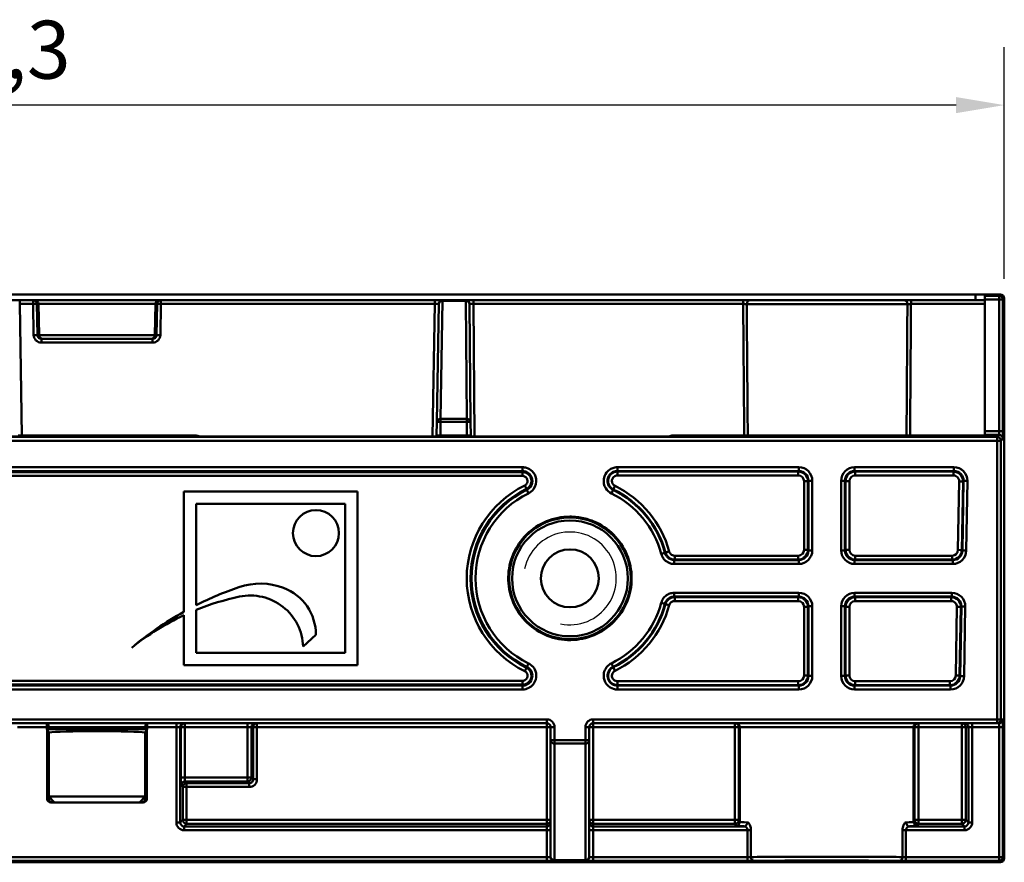
# Model space of a CAD drawing. Units: millimetres. Extents: x 0 to 297, y 0 to 210.
# Drawn here: x 96 to 147, y 75 to 119 of the extents above; entities that cross this region are included whole.
import ezdxf

# ---------------------------------------------------------------- set-up
doc = ezdxf.new("R2010")
doc.units = ezdxf.units.MM
for name, color, linetype, lineweight in [('Arêtes tangentes visibles(ISO)', 7, 'Continuous', 50), ('Arêtes visibles(ISO)', 7, 'Continuous', 50), ('Cotes(ISO)', 7, 'Continuous', 25), ('Filetages(ISO)', 7, 'Continuous', 25)]:
    doc.layers.add(name, color=color, linetype=linetype, lineweight=lineweight)
doc.styles.add('MANTION', font='arial.ttf')
doc.dimstyles.new('Plan commercial', dxfattribs={"dimtxt": 3, "dimasz": 2.5, "dimexe": 3, "dimexo": 1, "dimgap": 0.762, "dimtad": 1, "dimtoh": 1, "dimrnd": 1e-08, "dimtxsty": 'MANTION', "dimcen": 0.09, "dimdle": 10, "dimclrd": 7, "dimclre": 7, "dimclrt": 7, "dimazin": 2, "dimtfac": 0.5, "dimtmove": 0, "dimatfit": 3, "dimfxl": 1, "dimtolj": 1, "dimlwd": 25, "dimlwe": 25, "dimarcsym": 0})

# ---------------------------------------------------------------- blocks, each defined once
blk = doc.blocks.new('*D6')
at = {"layer": 'Cotes(ISO)', "color": 7, "linetype": 'Continuous', "lineweight": 25, "transparency": 16777216}
for p, q in [((39.722, 93.713), (39.722, 117.606)), ((147.057, 105.606), (147.057, 117.606)), ((144.557, 114.606), (42.222, 114.606))]:
    blk.add_line(p, q, dxfattribs=at)
at = {"layer": 'Cotes(ISO)', "color": 7, "linetype": 'Continuous', "transparency": 16777216}
for points in [[(42.222, 115.023), (42.222, 114.19), (39.722, 114.606)], [(144.557, 115.023), (144.557, 114.19), (147.057, 114.606)]]:
    blk.add_solid(points, dxfattribs=at)
at = {"layer": 'Defpoints', "color": 0, "linetype": 'Continuous', "transparency": 16777216}
for p in [(39.722, 114.606), (147.057, 104.606), (39.722, 92.713)]:
    blk.add_point(p, dxfattribs=at)
at = {"layer": 'Cotes(ISO)', "color": 7, "linetype": 'Continuous', "lineweight": 25, "transparency": 16777216, "insert": (88.469, 118.974), "char_height": 3, "attachment_point": 1, "style": 'MANTION'}
blk.add_mtext('\\A1;107,3', dxfattribs=at)

msp = doc.modelspace()

# ---------------------------------------------------------------- linework, layer by layer
at = {"layer": 'Arêtes tangentes visibles(ISO)'}
for p, q in [((145.557, 104.798), (145.557, 104.506)), ((146.788, 104.737), (146.057, 104.737)), ((146.857, 104.806), (146.788, 104.737)), ((146.788, 104.537), (146.788, 104.737)), ((146.988, 104.537), (147.057, 104.606)), ((96.053, 104.31), (96.053, 104.506)), ((96.171, 97.503), (96.053, 104.31)), ((96.053, 104.31), (96.748, 104.31)), ((96.748, 104.31), (96.748, 104.506)), ((96.748, 104.31), (96.775, 102.703)), ((96.948, 104.31), (97.026, 104.31)), ((96.975, 102.703), (96.948, 104.31)), ((97.026, 104.31), (103.088, 104.31)), ((97.026, 104.31), (97.054, 102.703)), ((103.088, 104.31), (103.06, 102.703)), ((103.088, 104.31), (103.167, 104.31)), ((103.167, 104.31), (103.139, 102.703)), ((103.339, 102.703), (103.367, 104.31)), ((103.367, 104.506), (103.367, 104.31)), ((103.367, 104.31), (117.562, 104.31)), ((117.562, 104.31), (117.442, 97.447)), ((117.562, 104.506), (117.562, 104.31)), ((117.855, 98.366), (117.962, 104.468)), ((117.962, 104.506), (117.962, 104.468)), ((117.962, 104.468), (119.157, 104.468)), ((119.157, 104.468), (119.157, 104.506)), ((119.157, 104.468), (119.21, 98.366)), ((119.557, 104.31), (119.557, 104.506)), ((119.617, 97.447), (119.557, 104.31)), ((119.557, 104.31), (133.532, 104.31)), ((133.532, 104.506), (133.532, 104.31)), ((142.038, 104.306), (133.716, 104.306)), ((142.224, 104.506), (142.224, 104.31)), ((142.224, 104.31), (146.057, 104.31)), ((146.057, 104.537), (146.788, 104.537)), ((146.788, 104.537), (146.988, 104.537)), ((146.788, 104.537), (146.788, 97.734)), ((146.988, 97.734), (146.988, 104.537)), ((97.054, 102.703), (96.975, 102.703)), ((103.06, 102.703), (97.054, 102.703)), ((103.139, 102.703), (103.06, 102.703)), ((97.175, 102.31), (97.175, 102.506)), ((97.175, 102.31), (102.939, 102.31)), ((102.939, 102.31), (102.939, 102.506)), ((117.655, 98.208), (117.855, 98.205)), ((117.843, 97.506), (117.855, 98.205)), ((117.855, 98.366), (117.855, 98.205)), ((119.21, 98.366), (117.855, 98.366)), ((117.855, 98.205), (119.21, 98.205)), ((119.21, 98.205), (119.21, 98.366)), ((119.21, 98.205), (119.41, 98.206)), ((119.21, 98.205), (119.216, 97.506)), ((146.683, 97.432), (76.932, 97.432)), ((96.171, 97.447), (96.171, 97.503)), ((105.114, 97.503), (96.171, 97.503)), ((105.114, 97.503), (105.114, 97.447)), ((117.643, 97.503), (117.843, 97.506)), ((117.843, 97.506), (117.843, 97.447)), ((119.216, 97.506), (117.843, 97.506)), ((119.216, 97.506), (119.416, 97.508)), ((119.216, 97.506), (119.217, 97.447)), ((129.895, 97.503), (129.895, 97.447)), ((133.585, 97.503), (129.895, 97.503)), ((133.585, 97.447), (133.585, 97.503)), ((133.766, 97.506), (141.991, 97.506)), ((146.057, 97.503), (142.174, 97.503)), ((142.174, 97.503), (142.174, 97.447)), ((146.788, 97.734), (146.057, 97.734)), ((146.057, 97.534), (146.785, 97.534)), ((146.785, 97.534), (146.683, 97.432)), ((146.683, 97.432), (146.683, 97.232)), ((146.788, 97.734), (146.988, 97.734)), ((76.932, 97.232), (146.683, 97.232)), ((146.683, 97.232), (146.883, 97.232)), ((146.683, 97.232), (146.683, 82.806)), ((146.883, 97.232), (146.985, 97.334)), ((146.883, 82.806), (146.883, 97.232)), ((122.098, 95.861), (91.516, 95.861)), ((91.516, 95.661), (122.098, 95.661)), ((122.098, 95.61), (91.516, 95.61)), ((91.516, 95.41), (122.098, 95.41)), ((122.098, 95.861), (122.098, 95.661)), ((122.098, 95.661), (122.098, 95.61)), ((122.098, 95.61), (122.098, 95.41)), ((136.411, 95.861), (127.016, 95.861)), ((127.016, 95.661), (127.016, 95.861)), ((127.016, 95.661), (136.411, 95.661)), ((127.016, 95.632), (127.016, 95.661)), ((127.016, 95.632), (127.016, 95.433)), ((136.383, 95.632), (127.016, 95.632)), ((127.016, 95.433), (136.383, 95.433)), ((136.411, 95.661), (136.383, 95.632)), ((136.383, 95.632), (136.383, 95.433)), ((136.411, 95.661), (136.411, 95.861)), ((144.448, 95.861), (139.303, 95.861)), ((139.303, 95.861), (139.303, 95.661)), ((139.303, 95.661), (144.448, 95.661)), ((139.331, 95.632), (139.303, 95.661)), ((144.42, 95.632), (139.331, 95.632)), ((139.331, 95.632), (139.331, 95.433)), ((139.331, 95.433), (144.42, 95.433)), ((144.448, 95.661), (144.42, 95.632)), ((144.42, 95.433), (144.42, 95.632)), ((144.448, 95.861), (144.448, 95.661)), ((122.213, 94.912), (122.301, 94.732)), ((126.803, 94.712), (126.891, 94.891)), ((136.883, 95.133), (136.683, 95.133)), ((136.683, 95.133), (136.683, 91.58)), ((136.883, 95.133), (136.911, 95.161)), ((136.883, 91.58), (136.883, 95.133)), ((136.911, 95.161), (136.911, 91.552)), ((136.911, 95.161), (137.111, 95.161)), ((137.111, 91.552), (137.111, 95.161)), ((138.603, 95.161), (138.603, 91.552)), ((138.603, 95.161), (138.803, 95.161)), ((138.803, 91.552), (138.803, 95.161)), ((138.803, 95.161), (138.831, 95.133)), ((138.831, 95.133), (139.031, 95.133)), ((138.831, 95.133), (138.831, 91.58)), ((139.031, 91.58), (139.031, 95.133)), ((144.72, 95.127), (144.658, 91.575)), ((144.92, 95.124), (144.72, 95.127)), ((144.858, 91.571), (144.92, 95.124)), ((144.948, 95.152), (144.885, 91.543)), ((144.92, 95.124), (144.948, 95.152)), ((145.148, 95.148), (144.948, 95.152)), ((145.085, 91.54), (145.148, 95.148)), ((122.301, 94.732), (122.323, 94.686)), ((122.411, 94.507), (122.323, 94.686)), ((126.791, 94.686), (126.704, 94.507)), ((126.791, 94.686), (126.803, 94.712)), ((124.557, 93.256), (124.557, 93.301)), ((129.287, 91.371), (129.48, 91.423)), ((129.502, 91.449), (129.695, 91.502)), ((136.883, 91.58), (136.683, 91.58)), ((136.911, 91.552), (136.883, 91.58)), ((136.911, 91.552), (137.111, 91.552)), ((138.603, 91.552), (138.803, 91.552)), ((138.831, 91.58), (138.803, 91.552)), ((138.831, 91.58), (139.031, 91.58)), ((144.858, 91.571), (144.658, 91.575)), ((144.885, 91.543), (144.858, 91.571)), ((145.085, 91.54), (144.885, 91.543)), ((129.963, 91.052), (129.963, 90.852)), ((136.411, 91.052), (129.963, 91.052)), ((129.963, 90.852), (136.411, 90.852)), ((129.984, 91.08), (129.984, 91.28)), ((136.383, 91.28), (129.984, 91.28)), ((129.984, 91.08), (136.383, 91.08)), ((136.383, 91.28), (136.383, 91.08)), ((136.383, 91.08), (136.411, 91.052)), ((136.411, 91.052), (136.411, 90.852)), ((139.303, 91.052), (139.331, 91.08)), ((144.385, 91.052), (139.303, 91.052)), ((139.303, 90.852), (139.303, 91.052)), ((139.303, 90.852), (144.385, 90.852)), ((139.331, 91.08), (139.331, 91.28)), ((144.358, 91.28), (139.331, 91.28)), ((139.331, 91.08), (144.358, 91.08)), ((144.358, 91.08), (144.358, 91.28)), ((144.358, 91.08), (144.385, 91.052)), ((144.385, 91.052), (144.385, 90.852)), ((136.411, 89.361), (129.963, 89.361)), ((129.963, 89.161), (129.963, 89.361)), ((136.411, 89.161), (136.411, 89.361)), ((144.335, 89.361), (139.303, 89.361)), ((139.303, 89.161), (139.303, 89.361)), ((144.335, 89.161), (144.335, 89.361)), ((129.48, 88.79), (129.287, 88.841)), ((129.695, 88.711), (129.502, 88.764)), ((129.963, 89.161), (136.411, 89.161)), ((129.984, 88.933), (129.984, 89.132)), ((136.383, 89.132), (129.984, 89.132)), ((129.984, 88.933), (136.383, 88.933)), ((136.411, 89.161), (136.383, 89.132)), ((136.383, 88.933), (136.383, 89.132)), ((139.303, 89.161), (144.335, 89.161)), ((139.331, 89.132), (139.303, 89.161)), ((139.331, 89.132), (139.331, 88.933)), ((144.306, 89.132), (139.331, 89.132)), ((139.331, 88.933), (144.306, 88.933)), ((144.335, 89.161), (144.306, 89.132)), ((144.306, 89.132), (144.306, 88.933)), ((136.683, 88.633), (136.883, 88.633)), ((136.683, 88.633), (136.683, 85.08)), ((136.883, 88.633), (136.911, 88.661)), ((136.883, 85.08), (136.883, 88.633)), ((136.911, 88.661), (136.911, 85.052)), ((136.911, 88.661), (137.111, 88.661)), ((137.111, 85.052), (137.111, 88.661)), ((138.603, 88.661), (138.603, 85.052)), ((138.803, 88.661), (138.603, 88.661)), ((138.803, 85.052), (138.803, 88.661)), ((138.803, 88.661), (138.831, 88.633)), ((138.831, 88.633), (139.031, 88.633)), ((138.831, 88.633), (138.831, 85.08)), ((139.031, 85.08), (139.031, 88.633)), ((144.606, 88.627), (144.544, 85.075)), ((144.806, 88.624), (144.606, 88.627)), ((144.744, 85.071), (144.806, 88.624)), ((144.835, 88.652), (144.772, 85.043)), ((144.806, 88.624), (144.835, 88.652)), ((144.835, 88.652), (145.035, 88.648)), ((144.972, 85.04), (145.035, 88.648)), ((122.411, 85.706), (122.323, 85.526)), ((126.704, 85.706), (126.791, 85.526)), ((122.301, 85.481), (122.213, 85.301)), ((122.323, 85.526), (122.301, 85.481)), ((126.803, 85.501), (126.791, 85.526)), ((126.891, 85.321), (126.803, 85.501)), ((122.098, 84.803), (91.516, 84.803)), ((122.098, 84.603), (122.098, 84.803)), ((136.383, 84.78), (127.016, 84.78)), ((127.016, 84.78), (127.016, 84.58)), ((136.383, 84.58), (136.383, 84.78)), ((136.683, 85.08), (136.883, 85.08)), ((136.911, 85.052), (136.883, 85.08)), ((136.911, 85.052), (137.111, 85.052)), ((138.603, 85.052), (138.803, 85.052)), ((138.831, 85.08), (138.803, 85.052)), ((139.031, 85.08), (138.831, 85.08)), ((139.331, 84.58), (139.331, 84.78)), ((144.244, 84.78), (139.331, 84.78)), ((144.244, 84.58), (144.244, 84.78)), ((144.744, 85.071), (144.544, 85.075)), ((144.772, 85.043), (144.744, 85.071)), ((144.772, 85.043), (144.972, 85.04)), ((91.516, 84.603), (122.098, 84.603)), ((122.098, 84.552), (91.516, 84.552)), ((91.516, 84.352), (122.098, 84.352)), ((122.098, 84.603), (122.098, 84.552)), ((122.098, 84.352), (122.098, 84.552)), ((127.016, 84.58), (136.383, 84.58)), ((127.016, 84.552), (127.016, 84.58)), ((136.411, 84.552), (127.016, 84.552)), ((127.016, 84.552), (127.016, 84.352)), ((127.016, 84.352), (136.411, 84.352)), ((136.383, 84.58), (136.411, 84.552)), ((136.411, 84.552), (136.411, 84.352)), ((139.303, 84.552), (139.331, 84.58)), ((144.272, 84.552), (139.303, 84.552)), ((139.303, 84.552), (139.303, 84.352)), ((139.303, 84.352), (144.272, 84.352)), ((139.331, 84.58), (144.244, 84.58)), ((144.244, 84.58), (144.272, 84.552)), ((144.272, 84.552), (144.272, 84.352)), ((123.357, 82.806), (90.257, 82.806)), ((123.357, 82.806), (123.357, 82.606)), ((125.757, 82.606), (125.757, 82.806)), ((146.683, 82.806), (125.757, 82.806)), ((146.683, 82.806), (146.883, 82.806)), ((146.683, 82.606), (146.683, 82.806)), ((146.985, 82.806), (146.883, 82.806)), ((95.947, 82.406), (97.465, 82.406)), ((97.465, 82.606), (97.465, 82.406)), ((97.465, 82.406), (97.553, 82.406)), ((97.465, 82.406), (97.465, 82.286)), ((102.562, 82.406), (97.553, 82.406)), ((97.553, 82.287), (97.553, 82.406)), ((102.562, 82.406), (102.65, 82.406)), ((102.562, 82.406), (102.562, 82.287)), ((102.65, 82.406), (102.65, 82.606)), ((102.65, 82.406), (104.168, 82.406)), ((102.65, 82.286), (102.65, 82.406)), ((104.168, 82.406), (104.168, 82.606)), ((104.368, 82.406), (104.168, 82.406)), ((104.168, 82.406), (104.168, 77.468)), ((104.368, 82.406), (104.407, 82.406)), ((104.368, 77.468), (104.368, 82.406)), ((104.407, 82.406), (104.607, 82.406)), ((104.407, 82.406), (104.407, 79.794)), ((104.607, 82.606), (104.607, 82.406)), ((104.607, 82.406), (107.857, 82.406)), ((104.607, 79.794), (104.607, 82.406)), ((107.857, 82.406), (107.857, 82.606)), ((108.057, 82.406), (107.857, 82.406)), ((107.857, 82.406), (107.857, 79.794)), ((108.057, 82.406), (108.145, 82.406)), ((108.057, 79.794), (108.057, 82.406)), ((108.145, 82.406), (108.345, 82.406)), ((108.145, 82.406), (108.145, 79.705)), ((108.345, 82.606), (108.345, 82.406)), ((108.345, 82.406), (123.357, 82.406)), ((108.345, 79.705), (108.345, 82.406)), ((123.357, 82.606), (123.357, 82.406)), ((123.357, 82.406), (123.557, 82.406)), ((123.357, 82.406), (123.357, 77.603)), ((123.557, 82.406), (123.757, 82.406)), ((123.757, 81.724), (123.757, 82.406)), ((125.357, 82.406), (125.557, 82.406)), ((125.357, 82.406), (125.357, 81.724)), ((125.557, 82.406), (125.757, 82.406)), ((125.757, 82.606), (125.757, 82.406)), ((125.757, 82.406), (133.106, 82.406)), ((125.757, 77.603), (125.757, 82.406)), ((133.106, 82.406), (133.106, 82.606)), ((133.106, 82.406), (133.306, 82.406)), ((133.106, 82.406), (133.106, 77.603)), ((133.306, 82.406), (133.357, 82.406)), ((133.306, 77.603), (133.306, 82.406)), ((142.357, 82.406), (133.357, 82.406)), ((133.357, 82.406), (133.357, 77.501)), ((142.357, 82.406), (142.408, 82.406)), ((142.357, 82.406), (142.357, 77.501)), ((142.408, 82.406), (142.608, 82.406)), ((142.408, 82.406), (142.408, 77.603)), ((142.608, 82.606), (142.608, 82.406)), ((142.608, 82.406), (144.861, 82.406)), ((142.608, 77.603), (142.608, 82.406)), ((144.861, 82.606), (144.861, 82.406)), ((144.861, 82.406), (145.061, 82.406)), ((144.861, 82.406), (144.861, 77.603)), ((145.061, 77.603), (145.061, 82.406)), ((145.061, 82.406), (145.195, 82.406)), ((145.395, 82.406), (145.195, 82.406)), ((145.195, 82.406), (145.195, 77.468)), ((145.395, 82.406), (145.395, 82.606)), ((145.395, 82.406), (146.788, 82.406)), ((145.395, 77.468), (145.395, 82.406)), ((146.788, 82.406), (146.988, 82.406)), ((146.788, 82.406), (146.788, 75.675)), ((146.988, 75.675), (146.988, 82.406)), ((123.757, 81.724), (123.557, 81.724)), ((123.757, 81.724), (123.757, 81.549)), ((125.357, 81.724), (123.757, 81.724)), ((125.557, 81.724), (125.357, 81.724)), ((125.357, 81.549), (125.357, 81.724)), ((123.757, 75.512), (123.757, 81.549)), ((123.757, 81.549), (125.357, 81.549)), ((125.357, 81.549), (125.357, 75.512)), ((104.407, 79.794), (104.607, 79.794)), ((107.857, 79.794), (104.607, 79.794)), ((104.702, 79.505), (104.614, 79.594)), ((104.614, 79.594), (107.857, 79.594)), ((107.857, 79.594), (107.857, 79.794)), ((107.857, 79.794), (108.057, 79.794)), ((107.857, 79.594), (107.945, 79.505)), ((108.145, 79.705), (108.057, 79.794)), ((108.145, 79.705), (108.345, 79.705)), ((104.414, 79.394), (104.502, 79.305)), ((104.502, 79.305), (104.502, 77.603)), ((104.702, 79.305), (104.502, 79.305)), ((104.702, 79.305), (104.702, 79.505)), ((107.945, 79.505), (104.702, 79.505)), ((104.702, 77.603), (104.702, 79.305)), ((104.702, 79.305), (107.945, 79.305)), ((107.945, 79.305), (107.945, 79.505)), ((97.558, 78.706), (97.468, 78.706)), ((97.558, 78.706), (97.558, 78.806)), ((97.657, 78.706), (97.558, 78.706)), ((102.557, 78.706), (102.457, 78.706)), ((102.557, 78.706), (102.557, 78.806)), ((102.647, 78.706), (102.557, 78.706)), ((104.502, 77.603), (104.368, 77.468)), ((104.502, 77.603), (104.702, 77.603)), ((123.357, 77.603), (104.702, 77.603)), ((104.702, 77.603), (104.702, 77.403)), ((123.357, 77.603), (123.557, 77.603)), ((123.357, 77.603), (123.357, 77.403)), ((125.757, 77.603), (125.557, 77.603)), ((125.757, 77.603), (125.757, 77.403)), ((133.106, 77.603), (125.757, 77.603)), ((133.106, 77.403), (133.106, 77.603)), ((133.306, 77.603), (133.106, 77.603)), ((133.357, 77.501), (133.306, 77.603)), ((142.408, 77.603), (142.357, 77.501)), ((142.608, 77.603), (142.408, 77.603)), ((142.608, 77.603), (142.608, 77.403)), ((144.861, 77.603), (142.608, 77.603)), ((144.861, 77.403), (144.861, 77.603)), ((144.861, 77.603), (145.061, 77.603)), ((145.195, 77.468), (145.061, 77.603)), ((104.168, 77.468), (104.368, 77.468)), ((104.568, 77.268), (104.702, 77.403)), ((123.357, 77.268), (104.568, 77.268)), ((104.568, 77.068), (104.568, 77.268)), ((104.568, 77.068), (123.357, 77.068)), ((104.702, 77.403), (123.357, 77.403)), ((123.357, 77.403), (123.357, 77.268)), ((123.357, 77.068), (123.357, 77.268)), ((123.557, 77.068), (123.357, 77.068)), ((123.357, 77.068), (123.357, 75.675)), ((125.557, 77.068), (125.757, 77.068)), ((125.757, 77.403), (133.106, 77.403)), ((125.757, 77.268), (125.757, 77.403)), ((125.757, 77.268), (125.757, 77.068)), ((133.561, 77.268), (125.757, 77.268)), ((125.757, 75.675), (125.757, 77.068)), ((125.757, 77.068), (133.758, 77.068)), ((133.106, 77.403), (133.157, 77.301)), ((133.933, 77.068), (133.758, 77.068)), ((133.758, 77.068), (133.758, 75.675)), ((133.933, 75.677), (133.933, 77.068)), ((141.782, 77.068), (141.956, 77.068)), ((141.782, 77.068), (141.782, 75.677)), ((141.956, 75.675), (141.956, 77.068)), ((141.956, 77.068), (144.995, 77.068)), ((144.995, 77.268), (142.153, 77.268)), ((142.557, 77.301), (142.608, 77.403)), ((142.608, 77.403), (144.861, 77.403)), ((144.861, 77.403), (144.995, 77.268)), ((144.995, 77.068), (144.995, 77.268)), ((145.395, 77.468), (145.195, 77.468)), ((123.357, 75.675), (90.257, 75.675)), ((123.357, 75.675), (123.357, 75.475)), ((123.757, 75.512), (123.757, 75.487)), ((125.357, 75.512), (123.757, 75.512)), ((125.357, 75.487), (125.357, 75.512)), ((125.757, 75.475), (125.757, 75.675)), ((133.758, 75.675), (125.757, 75.675)), ((133.758, 75.475), (133.758, 75.675)), ((141.956, 75.475), (141.956, 75.675)), ((146.788, 75.675), (141.956, 75.675)), ((146.988, 75.675), (146.788, 75.675)), ((146.788, 75.675), (146.788, 75.475)), ((147.057, 75.606), (146.988, 75.675)), ((90.257, 75.475), (123.357, 75.475)), ((123.757, 75.479), (123.757, 75.487)), ((123.757, 75.487), (125.357, 75.487)), ((125.357, 75.487), (125.357, 75.479)), ((125.757, 75.475), (133.758, 75.475)), ((141.956, 75.475), (146.788, 75.475)), ((146.788, 75.475), (146.857, 75.406))]:
    msp.add_line(p, q, dxfattribs=at)
for centre, radius, start, end in [((129.895, 97.103), 0.4, 90, 120.7426), ((124.557, 90.106), 5.347, 116.001, 243.999), ((124.557, 90.106), 5.324, 15.1926, 63.999), ((124.557, 90.106), 5.147, 116.001, 243.999), ((124.557, 90.106), 5.096, 116.001, 243.999), ((124.557, 90.106), 4.896, 116.001, 243.999), ((124.557, 90.106), 4.896, 14.9731, 63.999), ((124.557, 90.106), 5.096, 14.9731, 63.999), ((124.557, 90.106), 5.124, 15.1926, 63.999), ((124.557, 90.106), 4.896, 296.001, 345.0269), ((124.557, 90.106), 5.096, 296.001, 345.0269), ((124.557, 90.106), 5.124, 296.001, 344.8074), ((124.557, 90.106), 5.324, 296.001, 344.8074), ((123.357, 82.406), 0.4, 0, 90), ((125.757, 82.406), 0.4, 90, 180)]:
    msp.add_arc(centre, radius, start, end, dxfattribs=at)
for centre, major_axis, ratio, start_param, end_param in [((146.788, 104.537), (0.141, -0.141), 0.999924, 0.785436, 2.356156), ((96.748, 104.306), (0, 0.2), 0.999848, 4.729842, 6.283185), ((96.748, 104.306), (0.2, 0.003), 0.01745, 0.017453, 1.570497), ((96.826, 104.306), (0, 0.2), 0.999848, 4.729842, 6.283185), ((103.288, 104.306), (0, 0.2), 0.999848, 0, 1.553343), ((103.367, 104.306), (0, 0.2), 0.999848, 0, 1.553343), ((103.367, 104.306), (-0.2, 0.003), 0.01745, 4.712688, 6.265732), ((117.562, 104.306), (0.2, 0.003), 0.017429, 6.282577, 7.853068), ((117.962, 104.306), (-0.2, 0.003), 0.807871, 4.726489, 6.283185), ((119.157, 104.306), (0.2, 0.002), 0.807903, 0, 1.563746), ((119.557, 104.306), (0.2, -0.002), 0.017446, 1.571253, 3.141897), ((137.857, 209.685), (0, -269.263), 0.017455, 5.114482, 5.142119), ((133.9, 104.306), (0, 0.2), 0.920233, 0, 1.570796), ((137.857, 209.688), (0, -269.263), 0.016712, 5.11451, 5.142119), ((141.852, 104.306), (0, 0.2), 0.928994, 4.712389, 6.283185), ((137.857, 203.959), (0, -269.263), 0.016712, 1.164349, 1.191686), ((137.857, 203.956), (0, -269.263), 0.017455, 1.164349, 1.191714), ((96.775, 102.699), (0.2, 0.003), 0.01745, 0.017453, 1.570497), ((97.175, 102.71), (-0.34, -0.21), 0.999659, 5.746973, 7.300316), ((97.175, 102.706), (-0.179, -0.089), 0.999239, 5.836808, 7.390151), ((97.254, 102.706), (0, -0.2), 0.999848, 4.729842, 6.283185), ((102.86, 102.706), (0, -0.2), 0.999848, 0, 1.553343), ((102.939, 102.71), (0.34, -0.21), 0.999659, 5.266055, 6.819398), ((102.939, 102.706), (0.179, -0.089), 0.999239, 5.176219, 6.729562), ((103.339, 102.699), (-0.2, 0.003), 0.01745, 4.712688, 6.265732), ((117.855, 98.205), (-0.2, 0.003), 0.807871, 4.726489, 6.283185), ((119.21, 98.205), (0.2, 0.002), 0.807903, 0, 1.563746), ((96.171, 97.506), (-0.2, -0.003), 0.01745, 0, 1.570492), ((133.585, 97.506), (-0.2, -0.002), 0.017452, 1.570657, 2.711793), ((133.585, 97.506), (0, -0.2), 0.909078, 1.267667, 1.570796), ((142.174, 97.506), (0, 0.2), 0.918531, 1.570796, 1.873926), ((142.174, 97.506), (-0.2, 0.002), 0.017452, 0.406513, 1.570927), ((146.683, 97.232), (-0.141, 0.141), 0.999924, 3.927029, 5.497749), ((146.785, 97.734), (0, -0.2), 0.017454, 0.008727, 1.570796), ((146.785, 97.334), (-0.141, 0.141), 0.999924, 3.927029, 5.497749), ((146.985, 97.734), (0, 0.4), 0.008727, 3.150319, 4.712389), ((136.383, 95.132), (0.354, 0.354), 0.999939, 5.497939, 7.068431), ((136.383, 95.132), (0.212, 0.212), 0.999695, 5.497939, 7.068431), ((136.411, 95.16), (0.495, 0.495), 0.999695, 5.497939, 7.068431), ((136.411, 95.16), (0.354, 0.354), 0.999452, 5.497939, 7.068431), ((139.303, 95.16), (-0.495, 0.495), 0.999695, 5.497939, 7.068431), ((139.303, 95.16), (-0.354, 0.354), 0.999452, 5.497939, 7.068431), ((139.331, 95.132), (-0.354, 0.354), 0.999939, 5.497939, 7.068431), ((139.331, 95.132), (-0.212, 0.212), 0.999695, 5.497939, 7.068431), ((144.42, 95.132), (0.357, 0.35), 0.999938, 5.489215, 7.077155), ((144.42, 95.132), (0.214, 0.21), 0.99969, 5.489215, 7.077155), ((144.448, 95.16), (0.499, 0.491), 0.99969, 5.489215, 7.077155), ((144.448, 95.16), (0.357, 0.351), 0.999442, 5.489215, 7.077155), ((136.383, 91.58), (0.354, -0.354), 0.999939, 5.497939, 7.068431), ((136.383, 91.58), (0.212, -0.212), 0.999695, 5.497939, 7.068431), ((136.411, 91.552), (0.495, -0.495), 0.999695, 5.497939, 7.068431), ((136.411, 91.552), (0.354, -0.354), 0.999452, 5.497939, 7.068431), ((139.303, 91.552), (-0.495, -0.495), 0.999695, 5.497939, 7.068431), ((139.303, 91.552), (-0.354, -0.354), 0.999452, 5.497939, 7.068431), ((139.331, 91.58), (-0.354, -0.354), 0.999939, 5.497939, 7.068431), ((139.331, 91.58), (-0.212, -0.212), 0.999695, 5.497939, 7.068431), ((144.358, 91.58), (0.21, -0.214), 0.999701, 5.506663, 7.059707), ((144.358, 91.58), (0.35, -0.357), 0.99994, 5.506663, 7.059707), ((144.385, 91.552), (0.351, -0.357), 0.999461, 5.506663, 7.059707), ((144.385, 91.552), (0.491, -0.499), 0.999701, 5.506663, 7.059707), ((136.411, 88.66), (0.495, 0.495), 0.999695, 5.497939, 7.068431), ((139.303, 88.66), (-0.495, 0.495), 0.999695, 5.497939, 7.068431), ((144.335, 88.66), (0.499, 0.491), 0.99969, 5.489215, 7.077155), ((136.383, 88.632), (0.354, 0.354), 0.999939, 5.497939, 7.068431), ((136.383, 88.632), (0.212, 0.212), 0.999695, 5.497939, 7.068431), ((136.411, 88.66), (0.354, 0.354), 0.999452, 5.497939, 7.068431), ((139.303, 88.66), (-0.354, 0.354), 0.999452, 5.497939, 7.068431), ((139.331, 88.632), (-0.354, 0.354), 0.999939, 5.497939, 7.068431), ((139.331, 88.632), (-0.212, 0.212), 0.999695, 5.497939, 7.068431), ((144.306, 88.632), (0.357, 0.35), 0.999938, 5.489215, 7.077155), ((144.306, 88.632), (0.214, 0.21), 0.99969, 5.489215, 7.077155), ((144.335, 88.66), (0.357, 0.351), 0.999442, 5.489215, 7.077155), ((136.383, 85.08), (0.212, -0.212), 0.999695, 5.497939, 7.068431), ((136.383, 85.08), (0.354, -0.354), 0.999939, 5.497939, 7.068431), ((136.411, 85.052), (0.495, -0.495), 0.999695, 5.497939, 7.068431), ((136.411, 85.052), (0.354, -0.354), 0.999452, 5.497939, 7.068431), ((139.303, 85.052), (-0.495, -0.495), 0.999695, 5.497939, 7.068431), ((139.303, 85.052), (-0.354, -0.354), 0.999452, 5.497939, 7.068431), ((139.331, 85.08), (-0.354, -0.354), 0.999939, 5.497939, 7.068431), ((139.331, 85.08), (-0.212, -0.212), 0.999695, 5.497939, 7.068431), ((144.244, 85.08), (0.21, -0.214), 0.999701, 5.506663, 7.059707), ((144.244, 85.08), (0.35, -0.357), 0.99994, 5.506663, 7.059707), ((144.272, 85.052), (0.351, -0.357), 0.999461, 5.506663, 7.059707), ((144.272, 85.052), (0.491, -0.499), 0.999701, 5.506663, 7.059707), ((146.683, 82.806), (0, -0.2), 0.999962, 0, 1.570796), ((146.785, 82.806), (0, -0.2), 0.999962, 0, 1.570796), ((146.985, 82.406), (0, 0.4), 0.008727, 4.712389, 6.283185), ((97.465, 82.406), (0, 0.2), 0.439372, 4.712389, 6.283185), ((102.65, 82.406), (0, 0.2), 0.439372, 0, 1.570796), ((104.568, 82.406), (0, 0.2), 0.999848, 0, 1.570796), ((104.607, 82.406), (0, 0.2), 0.999848, 0, 1.570796), ((108.257, 82.406), (0, 0.2), 0.999848, 0, 1.570796), ((108.345, 82.406), (0, 0.2), 0.999848, 0, 1.570796), ((133.106, 82.406), (0, 0.2), 0.999962, 4.712389, 6.283185), ((133.157, 82.406), (0, 0.2), 0.999962, 4.712389, 6.283185), ((142.557, 82.406), (0, 0.2), 0.999962, 0, 1.570796), ((142.608, 82.406), (0, 0.2), 0.999962, 0, 1.570796), ((144.861, 82.406), (0, 0.2), 0.999848, 4.712389, 6.283185), ((144.995, 82.406), (0, 0.2), 0.999848, 4.712389, 6.283185), ((146.785, 82.406), (0, -0.2), 0.017454, 1.570796, 3.141593), ((123.757, 81.724), (-0.2, 0), 0.873042, 0, 1.570796), ((125.357, 81.724), (0.2, 0), 0.873042, 4.712389, 6.283185), ((104.414, 79.794), (0, -0.4), 0.017455, 4.712389, 6.265732), ((104.614, 79.394), (0.141, 0.141), 0.999695, 0.78555, 2.356042), ((104.614, 79.794), (0, 0.2), 0.03491, 1.570796, 3.124139), ((107.857, 79.794), (0.141, 0.141), 0.999695, 3.927143, 5.497635), ((107.945, 79.705), (0.283, -0.283), 0.999695, 5.497939, 7.068431), ((107.945, 79.705), (0.142, -0.142), 0.999087, 5.497939, 7.068431), ((104.702, 79.305), (0.141, 0.141), 0.999695, 0.78555, 2.356042), ((97.758, 78.706), (0, -0.2), 0.999848, 4.712389, 6.283185), ((102.357, 78.706), (0, -0.2), 0.999848, 0, 1.570796), ((104.702, 77.603), (0.141, -0.141), 0.999695, 3.927143, 5.497635), ((123.357, 77.603), (0.2, 0), 0.999848, 4.712389, 6.283185), ((125.757, 77.603), (-0.2, 0), 0.999848, 0, 1.570796), ((133.106, 77.603), (-0.179, -0.089), 0.99981, 1.107255, 2.677899), ((142.608, 77.603), (-0.179, 0.089), 0.99981, 0.463693, 2.034337), ((144.861, 77.603), (0.141, 0.141), 0.999695, 3.927143, 5.497635), ((104.568, 77.468), (-0.283, -0.283), 0.999695, 5.497939, 7.068431), ((104.568, 77.468), (-0.142, -0.142), 0.999087, 5.497939, 7.068431), ((123.357, 77.468), (0.2, 0), 0.999848, 4.712389, 6.283185), ((125.757, 77.468), (-0.2, 0), 0.999848, 0, 1.570796), ((133.157, 77.501), (-0.179, -0.089), 0.99981, 1.107255, 2.677899), ((137.857, 77.302), (4.7, 0), 0.017455, 3.150319, 3.559382), ((137.857, 77.502), (-4.5, 0), 0.018231, 0.008727, 0.417789), ((133.561, 77.468), (-0.008, -0.2), 0.913872, 0.042999, 1.606714), ((137.857, 77.502), (-4.5, 0), 0.018231, 2.723804, 3.132866), ((142.153, 77.468), (0.008, -0.2), 0.913872, 4.676471, 6.240186), ((137.857, 77.302), (4.7, 0), 0.017455, 5.865396, 6.274459), ((142.557, 77.501), (0.179, -0.089), 0.99981, 3.605286, 5.17593), ((144.995, 77.468), (0.283, -0.283), 0.999695, 5.497939, 7.068431), ((144.995, 77.468), (0.142, -0.142), 0.999087, 5.497939, 7.068431), ((123.357, 75.679), (-0.2, 0), 0.017454, 1.570796, 3.141593), ((123.757, 75.687), (-0.2, 0), 0.999962, 0, 1.570796), ((123.757, 75.687), (-0.2, 0), 0.873042, 0, 1.570796), ((123.757, 75.679), (-0.2, 0), 0.999962, 0, 1.570796), ((125.357, 75.687), (0.2, 0), 0.999962, 4.712389, 6.283185), ((125.357, 75.687), (0.2, 0), 0.873042, 4.712389, 6.283185), ((125.357, 75.679), (0.2, 0), 0.999962, 4.712389, 6.283185), ((125.757, 75.679), (-0.2, 0), 0.017454, 0, 1.570796), ((133.758, 75.679), (-0.2, 0), 0.017454, 1.570796, 2.630235), ((137.857, 75.659), (-4.5, 0), 0.008339, 3.65295, 5.771828), ((134.107, 75.677), (0.003, -0.2), 0.872056, 4.698828, 6.265354), ((137.857, 75.459), (4.3, 0), 0.008727, 0.511358, 2.630235), ((141.607, 75.677), (-0.003, -0.2), 0.872056, 0.017832, 1.584358), ((141.956, 75.679), (-0.2, 0), 0.017454, 0.511358, 1.570796), ((146.788, 75.675), (0.141, 0.141), 0.999924, 3.927029, 5.497749), ((123.357, 75.479), (0.4, 0), 0.008727, 4.712389, 6.283185), ((125.757, 75.479), (0.4, 0), 0.008727, 3.141593, 4.712389), ((133.758, 75.479), (0.4, 0), 0.008727, 4.712389, 5.771828), ((141.956, 75.479), (0.4, 0), 0.008727, 3.65295, 4.712389)]:
    msp.add_ellipse(centre, major_axis=major_axis, ratio=ratio, start_param=start_param, end_param=end_param, dxfattribs=at)
for points, knots in [([(133.532, 104.31), (133.552, 104.31), (133.572, 104.31), (133.622, 104.309), (133.65, 104.308), (133.691, 104.307), (133.706, 104.307), (133.716, 104.306)], [-0.04675287, -0.04675287, -0.04675287, -0.04675287, -0.03475852, -0.03475852, -0.01556757, -0.01556757, 0, 0, 0, 0]), ([(142.038, 104.306), (142.045, 104.307), (142.055, 104.307), (142.088, 104.308), (142.114, 104.309), (142.169, 104.309), (142.196, 104.31), (142.224, 104.31)], [-0.04767373, -0.04767373, -0.04767373, -0.04767373, -0.03566949, -0.03566949, -0.01646271, -0.01646271, 0, 0, 0, 0]), ([(105.395, 97.447), (105.357, 97.463), (105.317, 97.476), (105.223, 97.497), (105.169, 97.503), (105.114, 97.503)], [0.04492904, 0.04492904, 0.04492904, 0.04492904, 0.05742406, 0.05742406, 0.07385734, 0.07385734, 0.07385734, 0.07385734]), ([(122.411, 94.507), (122.512, 94.556), (122.601, 94.629), (122.784, 94.873), (122.833, 95.076), (122.777, 95.412), (122.705, 95.55), (122.519, 95.735), (122.418, 95.795), (122.241, 95.85), (122.17, 95.861), (122.098, 95.861)], [0, 0, 0, 0, 0.0336863, 0.0336863, 0.0915238, 0.0915238, 0.1360142, 0.1360142, 0.1702376, 0.1702376, 0.1916272, 0.1916272, 0.1916272, 0.1916272]), ([(122.098, 95.661), (122.15, 95.661), (122.201, 95.653), (122.328, 95.613), (122.401, 95.57), (122.535, 95.437), (122.587, 95.338), (122.627, 95.096), (122.592, 94.95), (122.46, 94.775), (122.396, 94.722), (122.323, 94.686)], [-0.1916272, -0.1916272, -0.1916272, -0.1916272, -0.1702376, -0.1702376, -0.1360142, -0.1360142, -0.0915238, -0.0915238, -0.0336863, -0.0336863, 0, 0, 0, 0]), ([(122.301, 94.732), (122.328, 94.745), (122.354, 94.761), (122.416, 94.808), (122.45, 94.843), (122.513, 94.934), (122.538, 94.992), (122.568, 95.133), (122.563, 95.217), (122.504, 95.394), (122.435, 95.482), (122.272, 95.585), (122.185, 95.61), (122.098, 95.61)], [0, 0, 0, 0, 0.00510961, 0.00510961, 0.01328499, 0.01328499, 0.02391297, 0.02391297, 0.03772936, 0.03772936, 0.05569066, 0.05569066, 0.07049932, 0.07049932, 0.07049932, 0.07049932]), ([(122.098, 95.41), (122.148, 95.41), (122.197, 95.396), (122.289, 95.337), (122.328, 95.287), (122.362, 95.187), (122.365, 95.139), (122.348, 95.059), (122.334, 95.026), (122.298, 94.975), (122.279, 94.955), (122.243, 94.928), (122.229, 94.919), (122.213, 94.912)], [-0.07049932, -0.07049932, -0.07049932, -0.07049932, -0.05569066, -0.05569066, -0.03772936, -0.03772936, -0.02391297, -0.02391297, -0.01328499, -0.01328499, -0.00510961, -0.00510961, 0, 0, 0, 0]), ([(127.016, 95.861), (126.97, 95.861), (126.924, 95.856), (126.805, 95.833), (126.735, 95.807), (126.586, 95.724), (126.512, 95.66), (126.376, 95.485), (126.326, 95.366), (126.288, 95.081), (126.324, 94.912), (126.479, 94.659), (126.583, 94.566), (126.704, 94.507)], [0, 0, 0, 0, 0.0138853, 0.0138853, 0.0361019, 0.0361019, 0.0649833, 0.0649833, 0.1025293, 0.1025293, 0.151339, 0.151339, 0.1916272, 0.1916272, 0.1916272, 0.1916272]), ([(126.791, 94.686), (126.704, 94.729), (126.63, 94.796), (126.518, 94.978), (126.492, 95.099), (126.519, 95.305), (126.555, 95.391), (126.653, 95.517), (126.707, 95.563), (126.814, 95.622), (126.865, 95.641), (126.949, 95.657), (126.983, 95.661), (127.016, 95.661)], [-0.1916272, -0.1916272, -0.1916272, -0.1916272, -0.151339, -0.151339, -0.1025293, -0.1025293, -0.0649833, -0.0649833, -0.0361019, -0.0361019, -0.0138853, -0.0138853, 0, 0, 0, 0]), ([(127.016, 95.632), (126.985, 95.632), (126.953, 95.629), (126.873, 95.614), (126.825, 95.596), (126.724, 95.54), (126.673, 95.496), (126.581, 95.377), (126.547, 95.296), (126.521, 95.102), (126.545, 94.987), (126.651, 94.815), (126.721, 94.752), (126.803, 94.712)], [0, 0, 0, 0, 0.00555141, 0.00555141, 0.01443368, 0.01443368, 0.02598062, 0.02598062, 0.04099165, 0.04099165, 0.06050598, 0.06050598, 0.07659806, 0.07659806, 0.07659806, 0.07659806]), ([(126.891, 94.891), (126.843, 94.915), (126.802, 94.952), (126.739, 95.053), (126.725, 95.121), (126.74, 95.235), (126.76, 95.283), (126.814, 95.352), (126.844, 95.378), (126.904, 95.411), (126.932, 95.421), (126.979, 95.431), (126.998, 95.433), (127.016, 95.433)], [-0.07659806, -0.07659806, -0.07659806, -0.07659806, -0.06050598, -0.06050598, -0.04099165, -0.04099165, -0.02598062, -0.02598062, -0.01443368, -0.01443368, -0.00555141, -0.00555141, 0, 0, 0, 0]), ([(129.287, 91.371), (129.299, 91.327), (129.315, 91.285), (129.367, 91.179), (129.409, 91.118), (129.525, 90.998), (129.605, 90.944), (129.777, 90.871), (129.87, 90.852), (129.963, 90.852)], [0, 0, 0, 0, 0.01363258, 0.01363258, 0.03544471, 0.03544471, 0.06380048, 0.06380048, 0.09164617, 0.09164617, 0.09164617, 0.09164617]), ([(129.502, 91.449), (129.502, 91.449), (129.502, 91.449), (129.498, 91.444), (129.494, 91.44), (129.491, 91.436), (129.488, 91.432), (129.484, 91.428), (129.481, 91.424), (129.48, 91.423), (129.48, 91.423)], [-0.2304552, -0.2304552, -0.2304552, -0.2304552, -0.2250339, -0.2250339, -0.1498945, -0.1498945, -0.1498945, -0.0749472, -0.0749472, -0.0697182, -0.0697182, -0.0697182, -0.0697182]), ([(129.963, 91.052), (129.897, 91.052), (129.83, 91.066), (129.707, 91.117), (129.65, 91.156), (129.567, 91.242), (129.537, 91.285), (129.5, 91.361), (129.488, 91.392), (129.48, 91.423)], [-0.09164617, -0.09164617, -0.09164617, -0.09164617, -0.06380048, -0.06380048, -0.03544471, -0.03544471, -0.01363258, -0.01363258, 0, 0, 0, 0]), ([(129.502, 91.449), (129.511, 91.418), (129.522, 91.387), (129.56, 91.312), (129.59, 91.269), (129.673, 91.183), (129.73, 91.144), (129.853, 91.093), (129.919, 91.08), (129.984, 91.08)], [0, 0, 0, 0, 0.00584345, 0.00584345, 0.01519297, 0.01519297, 0.02734734, 0.02734734, 0.03916202, 0.03916202, 0.03916202, 0.03916202]), ([(129.984, 91.28), (129.945, 91.28), (129.906, 91.288), (129.832, 91.319), (129.798, 91.342), (129.748, 91.393), (129.73, 91.419), (129.707, 91.464), (129.7, 91.483), (129.695, 91.502)], [-0.03916202, -0.03916202, -0.03916202, -0.03916202, -0.02734734, -0.02734734, -0.01519297, -0.01519297, -0.00584345, -0.00584345, 0, 0, 0, 0]), ([(129.963, 91.052), (129.963, 91.052), (129.963, 91.053), (129.967, 91.057), (129.97, 91.062), (129.974, 91.066), (129.977, 91.071), (129.98, 91.075), (129.984, 91.08), (129.984, 91.08), (129.984, 91.08)], [0.0697182, 0.0697182, 0.0697182, 0.0697182, 0.0749472, 0.0749472, 0.1498945, 0.1498945, 0.1498945, 0.2250339, 0.2250339, 0.2304552, 0.2304552, 0.2304552, 0.2304552]), ([(129.963, 89.361), (129.918, 89.361), (129.872, 89.356), (129.756, 89.333), (129.687, 89.308), (129.541, 89.227), (129.468, 89.164), (129.353, 89.016), (129.311, 88.931), (129.287, 88.841)], [0, 0, 0, 0, 0.0136325, 0.0136325, 0.03544449, 0.03544449, 0.06380009, 0.06380009, 0.09164617, 0.09164617, 0.09164617, 0.09164617]), ([(129.48, 88.79), (129.497, 88.854), (129.527, 88.914), (129.609, 89.02), (129.661, 89.065), (129.766, 89.123), (129.815, 89.141), (129.898, 89.157), (129.931, 89.161), (129.963, 89.161)], [-0.09164617, -0.09164617, -0.09164617, -0.09164617, -0.06380009, -0.06380009, -0.03544449, -0.03544449, -0.0136325, -0.0136325, 0, 0, 0, 0]), ([(129.48, 88.79), (129.48, 88.789), (129.481, 88.789), (129.484, 88.785), (129.488, 88.781), (129.491, 88.777), (129.494, 88.773), (129.498, 88.769), (129.502, 88.764), (129.502, 88.764), (129.502, 88.764)], [-0.2304551, -0.2304551, -0.2304551, -0.2304551, -0.2252261, -0.2252261, -0.1502789, -0.1502789, -0.1502789, -0.0751394, -0.0751394, -0.0697182, -0.0697182, -0.0697182, -0.0697182]), ([(129.984, 89.132), (129.897, 89.132), (129.809, 89.109), (129.665, 89.025), (129.605, 88.968), (129.536, 88.858), (129.515, 88.812), (129.502, 88.764)], [0, 0, 0, 0, 0.01576142, 0.01576142, 0.03016179, 0.03016179, 0.03916202, 0.03916202, 0.03916202, 0.03916202]), ([(129.695, 88.711), (129.703, 88.74), (129.715, 88.768), (129.757, 88.834), (129.792, 88.868), (129.879, 88.918), (129.932, 88.933), (129.984, 88.933)], [-0.03916202, -0.03916202, -0.03916202, -0.03916202, -0.03016179, -0.03016179, -0.01576142, -0.01576142, 0, 0, 0, 0]), ([(129.984, 89.132), (129.984, 89.133), (129.984, 89.133), (129.98, 89.138), (129.977, 89.142), (129.974, 89.147), (129.97, 89.151), (129.967, 89.155), (129.963, 89.16), (129.963, 89.16), (129.963, 89.161)], [0.0697182, 0.0697182, 0.0697182, 0.0697182, 0.0751394, 0.0751394, 0.1502789, 0.1502789, 0.1502789, 0.2252261, 0.2252261, 0.2304551, 0.2304551, 0.2304551, 0.2304551]), ([(122.098, 84.352), (122.211, 84.352), (122.323, 84.379), (122.595, 84.518), (122.728, 84.678), (122.824, 85.006), (122.82, 85.161), (122.734, 85.409), (122.67, 85.507), (122.534, 85.634), (122.475, 85.675), (122.411, 85.706)], [0, 0, 0, 0, 0.0336863, 0.0336863, 0.0915238, 0.0915238, 0.1360142, 0.1360142, 0.1702376, 0.1702376, 0.1916272, 0.1916272, 0.1916272, 0.1916272]), ([(126.704, 85.706), (126.662, 85.686), (126.622, 85.661), (126.526, 85.589), (126.474, 85.535), (126.377, 85.395), (126.338, 85.305), (126.293, 85.088), (126.3, 84.959), (126.391, 84.686), (126.497, 84.55), (126.748, 84.391), (126.882, 84.352), (127.016, 84.352)], [0, 0, 0, 0, 0.0138853, 0.0138853, 0.0361019, 0.0361019, 0.0649833, 0.0649833, 0.1025293, 0.1025293, 0.151339, 0.151339, 0.1916272, 0.1916272, 0.1916272, 0.1916272]), ([(122.323, 85.526), (122.369, 85.504), (122.412, 85.474), (122.509, 85.383), (122.555, 85.312), (122.618, 85.134), (122.621, 85.022), (122.551, 84.787), (122.455, 84.672), (122.26, 84.572), (122.179, 84.552), (122.098, 84.552)], [-0.1916272, -0.1916272, -0.1916272, -0.1916272, -0.1702376, -0.1702376, -0.1360142, -0.1360142, -0.0915238, -0.0915238, -0.0336863, -0.0336863, 0, 0, 0, 0]), ([(122.098, 84.603), (122.128, 84.603), (122.158, 84.606), (122.235, 84.621), (122.281, 84.638), (122.377, 84.691), (122.426, 84.733), (122.514, 84.846), (122.546, 84.924), (122.571, 85.109), (122.547, 85.218), (122.446, 85.382), (122.379, 85.443), (122.301, 85.481)], [0, 0, 0, 0, 0.00510961, 0.00510961, 0.01328499, 0.01328499, 0.02391297, 0.02391297, 0.03772936, 0.03772936, 0.05569066, 0.05569066, 0.07049932, 0.07049932, 0.07049932, 0.07049932]), ([(122.213, 85.301), (122.258, 85.279), (122.296, 85.245), (122.353, 85.152), (122.366, 85.09), (122.352, 84.985), (122.334, 84.941), (122.284, 84.877), (122.257, 84.853), (122.202, 84.823), (122.176, 84.813), (122.132, 84.805), (122.115, 84.803), (122.098, 84.803)], [-0.07049932, -0.07049932, -0.07049932, -0.07049932, -0.05569066, -0.05569066, -0.03772936, -0.03772936, -0.02391297, -0.02391297, -0.01328499, -0.01328499, -0.00510961, -0.00510961, 0, 0, 0, 0]), ([(127.016, 84.552), (126.919, 84.552), (126.823, 84.58), (126.642, 84.695), (126.566, 84.792), (126.501, 84.989), (126.495, 85.082), (126.528, 85.238), (126.556, 85.303), (126.626, 85.403), (126.664, 85.442), (126.733, 85.494), (126.761, 85.512), (126.791, 85.526)], [-0.1916272, -0.1916272, -0.1916272, -0.1916272, -0.151339, -0.151339, -0.1025293, -0.1025293, -0.0649833, -0.0649833, -0.0361019, -0.0361019, -0.0138853, -0.0138853, 0, 0, 0, 0]), ([(126.803, 85.501), (126.735, 85.468), (126.674, 85.418), (126.55, 85.252), (126.516, 85.114), (126.555, 84.885), (126.603, 84.791), (126.73, 84.666), (126.799, 84.625), (126.919, 84.588), (126.968, 84.58), (127.016, 84.58)], [0, 0, 0, 0, 0.01346522, 0.01346522, 0.03658429, 0.03658429, 0.05436819, 0.05436819, 0.06804811, 0.06804811, 0.07659806, 0.07659806, 0.07659806, 0.07659806]), ([(127.016, 84.78), (126.988, 84.78), (126.959, 84.785), (126.888, 84.806), (126.848, 84.831), (126.773, 84.904), (126.745, 84.959), (126.722, 85.094), (126.742, 85.175), (126.815, 85.272), (126.851, 85.302), (126.891, 85.321)], [-0.07659806, -0.07659806, -0.07659806, -0.07659806, -0.06804811, -0.06804811, -0.05436819, -0.05436819, -0.03658429, -0.03658429, -0.01346522, -0.01346522, 0, 0, 0, 0]), ([(133.561, 77.268), (133.581, 77.268), (133.602, 77.264), (133.648, 77.246), (133.673, 77.231), (133.711, 77.194), (133.726, 77.175), (133.745, 77.138), (133.752, 77.121), (133.757, 77.091), (133.758, 77.08), (133.758, 77.068)], [-0.06572247, -0.06572247, -0.06572247, -0.06572247, -0.05093655, -0.05093655, -0.03228373, -0.03228373, -0.01793541, -0.01793541, -0.00689823, -0.00689823, 0, 0, 0, 0]), ([(133.933, 77.068), (133.933, 77.091), (133.932, 77.114), (133.926, 77.173), (133.92, 77.208), (133.902, 77.282), (133.888, 77.32), (133.851, 77.393), (133.827, 77.424), (133.783, 77.459), (133.763, 77.468), (133.744, 77.468)], [0, 0, 0, 0, 0.00689823, 0.00689823, 0.01793541, 0.01793541, 0.03228373, 0.03228373, 0.05093655, 0.05093655, 0.06572247, 0.06572247, 0.06572247, 0.06572247]), ([(141.97, 77.468), (141.951, 77.468), (141.932, 77.459), (141.882, 77.42), (141.853, 77.378), (141.8, 77.253), (141.782, 77.162), (141.782, 77.068)], [0, 0, 0, 0, 0.01451989, 0.01451989, 0.03775172, 0.03775172, 0.06572314, 0.06572314, 0.06572314, 0.06572314]), ([(141.956, 77.068), (141.956, 77.115), (141.976, 77.161), (142.03, 77.223), (142.061, 77.244), (142.113, 77.264), (142.133, 77.268), (142.153, 77.268)], [-0.06572314, -0.06572314, -0.06572314, -0.06572314, -0.03775172, -0.03775172, -0.01451989, -0.01451989, 0, 0, 0, 0])]:
    msp.add_open_spline(points, degree=3, knots=knots, dxfattribs=at)
at = {"layer": 'Arêtes visibles(ISO)'}
for p, q in [((83.557, 104.798), (145.557, 104.798)), ((146.857, 104.806), (146.057, 104.806)), ((146.057, 104.806), (146.057, 104.737)), ((146.057, 104.537), (146.057, 104.737)), ((147.057, 75.606), (147.057, 104.606)), ((96.053, 104.506), (95.653, 104.506)), ((96.748, 104.506), (96.053, 104.506)), ((96.826, 104.506), (96.748, 104.506)), ((103.288, 104.506), (96.826, 104.506)), ((103.367, 104.506), (103.288, 104.506)), ((117.562, 104.506), (103.367, 104.506)), ((117.962, 104.506), (117.562, 104.506)), ((117.762, 104.31), (117.655, 98.208)), ((119.157, 104.506), (117.962, 104.506)), ((119.557, 104.506), (119.157, 104.506)), ((119.41, 98.206), (119.357, 104.308)), ((133.532, 104.506), (119.557, 104.506)), ((133.9, 104.506), (133.532, 104.506)), ((133.9, 104.506), (141.852, 104.506)), ((142.224, 104.506), (141.852, 104.506)), ((146.057, 104.506), (142.224, 104.506)), ((146.057, 104.537), (146.057, 97.734)), ((102.939, 102.506), (97.175, 102.506)), ((117.655, 98.208), (117.643, 97.503)), ((119.416, 97.508), (119.41, 98.206)), ((145.557, 97.447), (83.557, 97.447)), ((119.417, 97.447), (119.416, 97.508)), ((146.057, 97.734), (146.057, 97.534)), ((146.057, 97.534), (146.057, 97.451)), ((113.557, 94.606), (104.557, 94.606)), ((104.557, 94.606), (104.557, 88.379)), ((113.557, 85.606), (113.557, 94.606)), ((105.2, 88.72), (105.2, 93.963)), ((105.2, 93.963), (112.914, 93.963)), ((112.914, 93.963), (112.914, 86.249)), ((105.2, 86.249), (105.2, 88.477)), ((104.557, 88.198), (104.557, 85.606)), ((110.735, 86.57), (111.4, 87.185)), ((112.914, 86.249), (105.2, 86.249)), ((104.557, 85.606), (113.557, 85.606)), ((90.257, 82.606), (123.357, 82.606)), ((97.468, 82.286), (97.465, 82.286)), ((97.468, 78.706), (97.468, 82.286)), ((97.468, 82.286), (97.549, 82.124)), ((97.549, 82.124), (97.599, 82.124)), ((97.549, 81.624), (97.549, 82.124)), ((97.557, 82.124), (97.557, 78.806)), ((102.515, 82.124), (102.566, 82.124)), ((102.557, 82.124), (102.557, 78.806)), ((102.566, 82.124), (102.647, 82.286)), ((102.566, 81.624), (102.566, 82.124)), ((102.65, 82.286), (102.647, 82.286)), ((102.647, 82.286), (102.647, 78.706)), ((123.557, 82.406), (123.557, 81.724)), ((125.557, 81.724), (125.557, 82.406)), ((125.757, 82.606), (146.683, 82.606)), ((146.683, 82.606), (146.785, 82.606)), ((97.549, 82.089), (97.557, 82.089)), ((97.557, 81.607), (97.549, 81.624)), ((102.557, 81.958), (102.566, 81.958)), ((102.557, 81.607), (102.566, 81.624)), ((123.557, 81.724), (123.557, 75.687)), ((125.557, 75.687), (125.557, 81.724)), ((97.557, 78.806), (102.557, 78.806)), ((97.857, 78.506), (97.557, 78.806)), ((102.257, 78.506), (102.557, 78.806)), ((97.668, 78.506), (102.447, 78.506)), ((123.557, 75.687), (123.557, 75.679)), ((125.557, 75.679), (125.557, 75.687)), ((82.257, 75.406), (146.857, 75.406))]:
    msp.add_line(p, q, dxfattribs=at)
for centre, radius in [((111.4, 92.449), 1.193), ((124.557, 90.106), 3.15), ((124.557, 90.106), 3), ((124.557, 90.106), 1.5)]:
    msp.add_circle(centre, radius, dxfattribs=at)
for centre, radius, start, end in [((117.962, 104.306), 0.2, 90, 179), ((119.157, 104.306), 0.2, 0.5, 90), ((117.443, 97.506), 0.2, 342.632, 359), ((108.514, 86.429), 3.406, 69.1657, 108.911), ((113.07, 73.132), 17.462, 108.911, 116.7865), ((108.802, 87.185), 2.598, 0.002, 69.1657), ((110.169, 76.164), 13.278, 101.8578, 111.9761), ((108.002, 86.483), 2.734, 1.8277, 101.8578), ((113.07, 73.132), 17.462, 119.1751, 129.9599), ((110.169, 76.164), 13.278, 115.0009, 128.7683), ((123.357, 82.406), 0.2, 0, 90), ((125.757, 82.406), 0.2, 90, 180)]:
    msp.add_arc(centre, radius, start, end, dxfattribs=at)
for centre, major_axis, ratio, start_param, end_param in [((145.557, 104.802), (-0.5, 0), 0.008727, 1.570796, 3.141593), ((146.857, 104.606), (-0.141, 0.141), 0.999924, 3.927029, 5.497749), ((145.557, 97.451), (0.5, 0), 0.008727, 4.712389, 6.283185), ((97.465, 82.293), (0.2, 0), 0.034921, 4.712389, 5.167289), ((100.057, 82.108), (5.7, 0), 0.034921, 1.115897, 2.025696), ((100.057, 82.108), (-2.5, 0), 0.034921, 3.32517, 6.099608), ((102.65, 82.293), (0.2, 0), 0.034921, 4.257489, 4.712389), ((97.668, 78.706), (-0.2, 0), 0.999848, 0, 1.570796), ((102.447, 78.706), (0.2, 0), 0.999848, 4.712389, 6.283185), ((146.857, 75.606), (0.141, 0.141), 0.999924, 3.927029, 5.497749)]:
    msp.add_ellipse(centre, major_axis=major_axis, ratio=ratio, start_param=start_param, end_param=end_param, dxfattribs=at)
msp.add_open_spline([(124.557, 93.301), (124.141, 93.301), (123.729, 93.22), (122.96, 92.905), (122.61, 92.674), (122.019, 92.091), (121.783, 91.746), (121.456, 90.985), (121.368, 90.576), (121.354, 89.749), (121.427, 89.338), (121.726, 88.566), (121.949, 88.213), (122.518, 87.611), (122.858, 87.367), (123.614, 87.024), (124.023, 86.928), (124.855, 86.897), (125.27, 86.963), (126.053, 87.251), (126.413, 87.471), (127.028, 88.036), (127.278, 88.376), (127.631, 89.134), (127.732, 89.544), (127.769, 90.38), (127.706, 90.797), (127.422, 91.584), (127.204, 91.945), (126.642, 92.564), (126.304, 92.815), (125.713, 93.094), (125.489, 93.171), (125.029, 93.275), (124.793, 93.301), (124.557, 93.301)], degree=3, knots=[0, 0, 0, 0, 0.124839, 0.124839, 0.249427, 0.249427, 0.373777, 0.373777, 0.497948, 0.497948, 0.622047, 0.622047, 0.746213, 0.746213, 0.870589, 0.870589, 0.995272, 0.995272, 1.120279, 1.120279, 1.245544, 1.245544, 1.370963, 1.370963, 1.496438, 1.496438, 1.621899, 1.621899, 1.74729, 1.74729, 1.87256, 1.87256, 1.943324, 1.943324, 2.014179, 2.014179, 2.014179, 2.014179], dxfattribs=at)
at = {"layer": 'Filetages(ISO)'}
msp.add_arc((124.557, 90.106), 2.401, 258.3222, 168.3222, dxfattribs=at)

# ---------------------------------------------------------------- dimensions: what is measured, and where the dimension line sits
at = {"layer": 'Cotes(ISO)', "color": 7, "linetype": 'Continuous', "lineweight": 25}
dim = msp.add_linear_dim(base=(39.722, 114.606), p1=(147.057, 104.606), p2=(39.722, 92.713), angle=180, dimstyle='Plan commercial', override={"dimgap": 0.762, "dimtoh": 0, "dimdec": 1, "dimtol": 0, "dimlim": 0, "dimtp": 0, "dimtm": 0, "dimtdec": 2, "dimtofl": 0, "dimatfit": 1}, dxfattribs=at)
dim.commit()
dim.dimension.update_dxf_attribs({"geometry": '*D6', "text_midpoint": (93.39, 114.606), "dimtype": 160})

doc.saveas('drawing.dxf')
